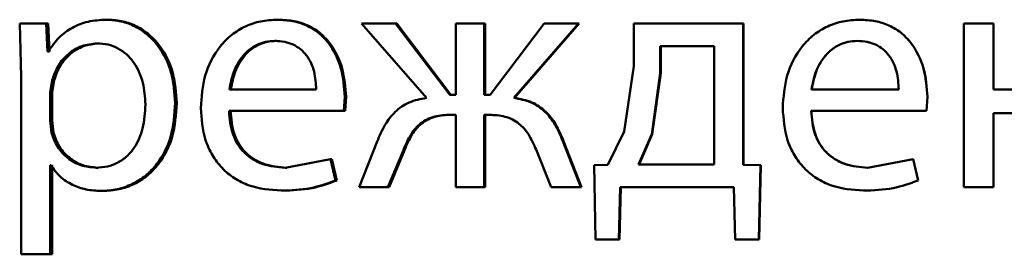
# Paper-space layout 'Лист1' of a CAD drawing. Units: millimetres. Extents: x -7950 to 3333, y -3330 to 5698.
# Drawn here: x -3794 to -3787, y 3863 to 3865 of the extents above; entities that cross this region are included whole.
import ezdxf

# ---------------------------------------------------------------- set-up
doc = ezdxf.new("R2010")
doc.units = ezdxf.units.MM

psp = doc.layouts.new('Лист1')

# ---------------------------------------------------------------- linework, layer by layer
at = {"color": 7, "linetype": 'Continuous', "lineweight": 50}
for p, q in [((-3793.7808, 3864.5883), (-3793.7711, 3864.1981)), ((-3793.5876, 3864.5883), (-3793.7808, 3864.5883)), ((-3793.5778, 3864.3837), (-3793.5876, 3864.5883)), ((-3793.5737, 3864.5883), (-3793.5876, 3864.5883)), ((-3793.5639, 3864.3837), (-3793.5737, 3864.5883)), ((-3793.1378, 3864.6155), (-3793.1507, 3864.6155)), ((-3791.8916, 3864.6155), (-3791.9017, 3864.6155)), ((-3791.2882, 3864.5883), (-3790.8146, 3864.045)), ((-3791.0391, 3864.5883), (-3791.2882, 3864.5883)), ((-3790.6443, 3864.0673), (-3791.0391, 3864.5883)), ((-3791.0309, 3864.5883), (-3791.0391, 3864.5883)), ((-3790.637, 3864.0673), (-3791.0309, 3864.5883)), ((-3790.5998, 3864.5883), (-3790.5998, 3864.0673)), ((-3790.3928, 3864.5883), (-3790.5998, 3864.5883)), ((-3790.3928, 3864.0673), (-3790.3928, 3864.5883)), ((-3790.3861, 3864.5883), (-3790.3928, 3864.5883)), ((-3790.3861, 3864.0673), (-3790.3861, 3864.5883)), ((-3789.9556, 3864.5883), (-3790.3508, 3864.0673)), ((-3790.1779, 3864.045), (-3789.706, 3864.5883)), ((-3790.1717, 3864.045), (-3789.7009, 3864.5883)), ((-3789.706, 3864.5883), (-3789.9556, 3864.5883)), ((-3789.7009, 3864.5883), (-3789.706, 3864.5883)), ((-3789.3027, 3864.5883), (-3789.3027, 3864.2775)), ((-3788.5041, 3864.5883), (-3789.3027, 3864.5883)), ((-3788.5041, 3863.5561), (-3788.5041, 3864.5883)), ((-3788.5016, 3864.5883), (-3788.5041, 3864.5883)), ((-3788.5016, 3863.5561), (-3788.5016, 3864.5883)), ((-3787.6543, 3864.6155), (-3787.6549, 3864.6155)), ((-3786.8962, 3864.5883), (-3786.8951, 3864.5883)), ((-3786.8962, 3864.5883), (-3786.8962, 3863.3935)), ((-3786.8951, 3864.5883), (-3786.8951, 3863.3935)), ((-3786.6801, 3864.5883), (-3786.8951, 3864.5883)), ((-3786.6801, 3864.1068), (-3786.6801, 3864.5883)), ((-3793.2039, 3864.443), (-3793.217, 3864.443)), ((-3791.9088, 3864.4603), (-3791.919, 3864.4603)), ((-3789.1101, 3864.4232), (-3789.1101, 3864.2257)), ((-3788.7164, 3864.4232), (-3789.1101, 3864.4232)), ((-3789.1063, 3864.4232), (-3789.1063, 3864.2257)), ((-3788.7164, 3863.5586), (-3788.7164, 3864.4232)), ((-3787.6716, 3864.4603), (-3787.6722, 3864.4603)), ((-3793.5729, 3864.3837), (-3793.5778, 3864.3837)), ((-3793.5639, 3864.3837), (-3793.5778, 3864.3837)), ((-3789.3027, 3864.2775), (-3789.3723, 3863.8006)), ((-3793.7711, 3864.1981), (-3793.7711, 3862.9045)), ((-3789.1101, 3864.2257), (-3789.172, 3863.7808)), ((-3789.1063, 3864.2257), (-3789.168, 3863.7808)), ((-3789.1063, 3864.2257), (-3789.1101, 3864.2257)), ((-3793.5435, 3864.1735), (-3793.5582, 3864.0846)), ((-3793.5298, 3864.1735), (-3793.5444, 3864.0846)), ((-3793.5298, 3864.1735), (-3793.5435, 3864.1735)), ((-3793.5582, 3864.0846), (-3793.5582, 3863.8796)), ((-3793.5444, 3864.0846), (-3793.5582, 3864.0846)), ((-3793.5444, 3864.0846), (-3793.5444, 3863.8796)), ((-3791.6184, 3864.1068), (-3792.2516, 3864.1068)), ((-3791.4167, 3863.9516), (-3791.4094, 3864.0525)), ((-3791.4004, 3864.0525), (-3791.4094, 3864.0525)), ((-3791.4077, 3863.9516), (-3791.4004, 3864.0525)), ((-3790.5998, 3864.0673), (-3790.6443, 3864.0673)), ((-3790.3508, 3864.0673), (-3790.3928, 3864.0673)), ((-3790.1717, 3864.045), (-3790.1779, 3864.045)), ((-3787.3703, 3864.1068), (-3788.0067, 3864.1068)), ((-3787.3704, 3864.1068), (-3787.3703, 3864.1068)), ((-3787.1677, 3863.9516), (-3787.1603, 3864.0525)), ((-3787.1608, 3864.0525), (-3787.1603, 3864.0525)), ((-3786.1107, 3864.1068), (-3786.6801, 3864.1068)), ((-3792.6357, 3864.008), (-3792.6475, 3864.008)), ((-3791.4167, 3863.9516), (-3792.2541, 3863.9516)), ((-3791.4077, 3863.9516), (-3791.4167, 3863.9516)), ((-3790.5998, 3863.9219), (-3790.6394, 3863.9219)), ((-3790.5998, 3863.9219), (-3790.5998, 3863.3935)), ((-3790.3557, 3863.9219), (-3790.3928, 3863.9219)), ((-3790.3928, 3863.3935), (-3790.3928, 3863.9219)), ((-3790.3861, 3863.3935), (-3790.3861, 3863.9219)), ((-3787.1677, 3863.9516), (-3788.0091, 3863.9516)), ((-3786.1107, 3863.9343), (-3786.6801, 3863.9343)), ((-3786.6801, 3863.3935), (-3786.6801, 3863.9343)), ((-3793.5582, 3863.8796), (-3793.5484, 3863.7907)), ((-3793.5444, 3863.8796), (-3793.5582, 3863.8796)), ((-3793.5444, 3863.8796), (-3793.5346, 3863.7907)), ((-3793.5346, 3863.7907), (-3793.5484, 3863.7907)), ((-3789.3723, 3863.8006), (-3789.4909, 3863.5561)), ((-3789.172, 3863.7808), (-3789.268, 3863.5586)), ((-3789.168, 3863.7808), (-3789.2638, 3863.5586)), ((-3789.168, 3863.7808), (-3789.172, 3863.7808)), ((-3791.1747, 3863.7268), (-3791.3054, 3863.3935)), ((-3789.8143, 3863.7293), (-3789.8197, 3863.7293)), ((-3789.6887, 3863.3935), (-3789.8197, 3863.7292)), ((-3789.6836, 3863.3935), (-3789.8143, 3863.7293)), ((-3791.0958, 3863.3935), (-3790.9824, 3863.665)), ((-3791.0875, 3863.3935), (-3790.9743, 3863.6651)), ((-3790.9743, 3863.6651), (-3790.9824, 3863.6651)), ((-3790.0148, 3863.6676), (-3789.9062, 3863.3935)), ((-3793.5532, 3863.5536), (-3793.5582, 3863.5536)), ((-3793.5582, 3862.9045), (-3793.5582, 3863.5536)), ((-3793.5444, 3862.9045), (-3793.5444, 3863.5536)), ((-3791.515, 3863.5981), (-3791.8451, 3863.5363)), ((-3791.478, 3863.4425), (-3791.515, 3863.5981)), ((-3791.5057, 3863.5981), (-3791.515, 3863.5981)), ((-3791.4689, 3863.4425), (-3791.5057, 3863.5981)), ((-3789.4909, 3863.5561), (-3789.5919, 3863.5536)), ((-3789.5919, 3863.5536), (-3789.582, 3863.0132)), ((-3788.7164, 3863.5586), (-3789.268, 3863.5586)), ((-3788.3793, 3863.5536), (-3788.5041, 3863.5561)), ((-3788.5016, 3863.5561), (-3788.5041, 3863.5561)), ((-3788.3771, 3863.5536), (-3788.5016, 3863.5561)), ((-3788.3916, 3863.0132), (-3788.3793, 3863.5536)), ((-3788.3894, 3863.0132), (-3788.3771, 3863.5536)), ((-3788.3771, 3863.5536), (-3788.3793, 3863.5536)), ((-3787.2663, 3863.5981), (-3787.5979, 3863.5363)), ((-3787.2666, 3863.5981), (-3787.2663, 3863.5981)), ((-3787.2295, 3863.4425), (-3787.2663, 3863.5981)), ((-3793.2113, 3863.5363), (-3793.2243, 3863.5363)), ((-3791.8351, 3863.5363), (-3791.8451, 3863.5363)), ((-3787.5975, 3863.5363), (-3787.5979, 3863.5363)), ((-3791.4689, 3863.4425), (-3791.478, 3863.4425)), ((-3787.2299, 3863.4425), (-3787.2295, 3863.4425)), ((-3793.1745, 3863.3663), (-3793.1874, 3863.3663)), ((-3791.8646, 3863.3688), (-3791.8746, 3863.3688)), ((-3791.0958, 3863.3935), (-3791.3054, 3863.3935)), ((-3791.0875, 3863.3935), (-3791.0958, 3863.3935)), ((-3790.3928, 3863.3935), (-3790.5998, 3863.3935)), ((-3790.3861, 3863.3935), (-3790.3928, 3863.3935)), ((-3789.6887, 3863.3935), (-3789.9062, 3863.3935)), ((-3789.6836, 3863.3935), (-3789.6887, 3863.3935)), ((-3789.4118, 3863.0132), (-3789.4019, 3863.3935)), ((-3789.4073, 3863.0132), (-3789.3974, 3863.3935)), ((-3788.5726, 3863.3935), (-3789.4019, 3863.3935)), ((-3788.5726, 3863.3935), (-3788.5628, 3863.0132)), ((-3787.6272, 3863.3688), (-3787.6277, 3863.3688)), ((-3786.8962, 3863.3935), (-3786.8951, 3863.3935)), ((-3786.6801, 3863.3935), (-3786.8951, 3863.3935)), ((-3789.4118, 3863.0132), (-3789.582, 3863.0132)), ((-3789.4073, 3863.0132), (-3789.4118, 3863.0132)), ((-3788.3916, 3863.0132), (-3788.5628, 3863.0132)), ((-3788.3894, 3863.0132), (-3788.3916, 3863.0132)), ((-3793.5582, 3862.9045), (-3793.7711, 3862.9045)), ((-3793.5444, 3862.9045), (-3793.5582, 3862.9045))]:
    psp.add_line(p, q, dxfattribs=at)
for points, knots in [([(-3793.1507, 3864.6155), (-3793.195, 3864.6129), (-3793.2803, 3864.6079), (-3793.3988, 3864.5621), (-3793.5003, 3864.4876), (-3793.5482, 3864.419), (-3793.5729, 3864.3837)], [0, 0, 0, 0, 0.263554, 0.506463, 0.745966, 1, 1, 1, 1]), ([(-3792.6475, 3864.008), (-3792.6525, 3864.0817), (-3792.6626, 3864.229), (-3792.7449, 3864.3998), (-3792.8448, 3864.5082), (-3792.9366, 3864.5692), (-3793.0402, 3864.6083), (-3793.1135, 3864.6131), (-3793.1507, 3864.6155)], [0, 0, 0, 0, 0.249788, 0.499079, 0.625848, 0.749471, 0.872814, 1, 1, 1, 1]), ([(-3792.6357, 3864.008), (-3792.6408, 3864.0817), (-3792.6508, 3864.229), (-3792.7329, 3864.3997), (-3792.8326, 3864.5082), (-3792.9243, 3864.5691), (-3793.0277, 3864.6083), (-3793.1008, 3864.613), (-3793.1378, 3864.6155)], [0, 0, 0, 0, 0.2500331, 0.49947, 0.62632, 0.749718, 0.8732955, 1, 1, 1, 1]), ([(-3791.9017, 3864.6155), (-3791.9425, 3864.6132), (-3792.0221, 3864.6087), (-3792.1359, 3864.5702), (-3792.2376, 3864.508), (-3792.3496, 3864.394), (-3792.4428, 3864.2107), (-3792.4545, 3864.0511), (-3792.4603, 3863.9713)], [0, 0, 0, 0, 0.128511, 0.250637, 0.374787, 0.501049, 0.750269, 1, 1, 1, 1]), ([(-3791.4094, 3864.0525), (-3791.4149, 3864.1227), (-3791.4259, 3864.2629), (-3791.5045, 3864.4246), (-3791.6009, 3864.5239), (-3791.6892, 3864.5775), (-3791.7913, 3864.6099), (-3791.8639, 3864.6136), (-3791.9017, 3864.6155)], [0, 0, 0, 0, 0.249754, 0.498954, 0.620959, 0.740467, 0.864666, 1, 1, 1, 1]), ([(-3791.4004, 3864.0525), (-3791.4059, 3864.1226), (-3791.4169, 3864.2629), (-3791.4953, 3864.4246), (-3791.5915, 3864.5239), (-3791.6796, 3864.5775), (-3791.7815, 3864.6099), (-3791.8539, 3864.6136), (-3791.8916, 3864.6155)], [0, 0, 0, 0, 0.249995, 0.4993355, 0.6213356, 0.7407717, 0.8648403, 1, 1, 1, 1]), ([(-3787.6549, 3864.6155), (-3787.6959, 3864.6132), (-3787.7759, 3864.6087), (-3787.8903, 3864.5702), (-3787.9926, 3864.508), (-3788.1053, 3864.394), (-3788.199, 3864.2107), (-3788.2108, 3864.0511), (-3788.2167, 3863.9713)], [0, 0, 0, 0, 0.128511, 0.250637, 0.374787, 0.501049, 0.750269, 1, 1, 1, 1]), ([(-3787.1603, 3864.0525), (-3787.1658, 3864.1227), (-3787.1769, 3864.2629), (-3787.2558, 3864.4246), (-3787.3527, 3864.5239), (-3787.4414, 3864.5775), (-3787.5439, 3864.6099), (-3787.6168, 3864.6136), (-3787.6549, 3864.6155)], [0, 0, 0, 0, 0.249753, 0.498954, 0.620974, 0.740487, 0.864681, 1, 1, 1, 1]), ([(-3787.1608, 3864.0525), (-3787.1663, 3864.1226), (-3787.1774, 3864.2629), (-3787.2561, 3864.4246), (-3787.3528, 3864.5239), (-3787.4413, 3864.5774), (-3787.5436, 3864.6099), (-3787.6163, 3864.6136), (-3787.6543, 3864.6155)], [0, 0, 0, 0, 0.249994, 0.499335, 0.621351, 0.740792, 0.864855, 1, 1, 1, 1]), ([(-3793.217, 3864.443), (-3793.2548, 3864.4387), (-3793.3305, 3864.4302), (-3793.4288, 3864.3691), (-3793.5059, 3864.2827), (-3793.5309, 3864.2102), (-3793.5435, 3864.1735)], [0, 0, 0, 0, 0.250146, 0.499868, 0.74634, 1, 1, 1, 1]), ([(-3793.2039, 3864.443), (-3793.2417, 3864.4387), (-3793.3173, 3864.4302), (-3793.4153, 3864.3691), (-3793.4923, 3864.2827), (-3793.5171, 3864.2102), (-3793.5298, 3864.1735)], [0, 0, 0, 0, 0.249926, 0.499551, 0.746101, 1, 1, 1, 1]), ([(-3792.8634, 3863.9981), (-3792.8669, 3864.0512), (-3792.8738, 3864.1575), (-3792.9286, 3864.2825), (-3792.9975, 3864.3636), (-3793.0625, 3864.4091), (-3793.137, 3864.4377), (-3793.1899, 3864.4412), (-3793.217, 3864.443)], [0, 0, 0, 0, 0.249904, 0.499328, 0.626836, 0.749115, 0.871672, 1, 1, 1, 1]), ([(-3791.919, 3864.4603), (-3791.9419, 3864.4589), (-3791.9865, 3864.4563), (-3792.0497, 3864.4347), (-3792.1062, 3864.3998), (-3792.1692, 3864.3369), (-3792.2264, 3864.2382), (-3792.2432, 3864.1506), (-3792.2516, 3864.1068)], [0, 0, 0, 0, 0.129124, 0.251453, 0.373223, 0.500749, 0.750256, 1, 1, 1, 1]), ([(-3791.9088, 3864.4603), (-3791.9317, 3864.4589), (-3791.9762, 3864.4563), (-3792.0393, 3864.4347), (-3792.0957, 3864.3998), (-3792.1586, 3864.3369), (-3792.2156, 3864.2382), (-3792.2323, 3864.1506), (-3792.2407, 3864.1068)], [0, 0, 0, 0, 0.128974, 0.251186, 0.372885, 0.500399, 0.750026, 1, 1, 1, 1]), ([(-3791.6184, 3864.1068), (-3791.621, 3864.1505), (-3791.6261, 3864.238), (-3791.6725, 3864.3399), (-3791.7316, 3864.4025), (-3791.7862, 3864.4362), (-3791.8498, 3864.4567), (-3791.8952, 3864.459), (-3791.919, 3864.4603)], [0, 0, 0, 0, 0.249826, 0.499021, 0.62032, 0.739401, 0.863754, 1, 1, 1, 1]), ([(-3787.6722, 3864.4603), (-3787.6952, 3864.4589), (-3787.7401, 3864.4563), (-3787.8037, 3864.4347), (-3787.8605, 3864.3998), (-3787.9239, 3864.3369), (-3787.9814, 3864.2382), (-3787.9983, 3864.1506), (-3788.0067, 3864.1068)], [0, 0, 0, 0, 0.129142, 0.25148, 0.373244, 0.500749, 0.750256, 1, 1, 1, 1]), ([(-3787.6716, 3864.4603), (-3787.6946, 3864.4589), (-3787.7393, 3864.4563), (-3787.8028, 3864.4347), (-3787.8595, 3864.3998), (-3787.9227, 3864.3369), (-3787.9801, 3864.2382), (-3787.9969, 3864.1506), (-3788.0054, 3864.1068)], [0, 0, 0, 0, 0.128992, 0.251212, 0.372907, 0.5004, 0.750026, 1, 1, 1, 1]), ([(-3787.3703, 3864.1068), (-3787.3729, 3864.1505), (-3787.3779, 3864.238), (-3787.4246, 3864.3399), (-3787.4839, 3864.4025), (-3787.5388, 3864.4362), (-3787.6027, 3864.4567), (-3787.6483, 3864.459), (-3787.6722, 3864.4603)], [0, 0, 0, 0, 0.249824, 0.499019, 0.620312, 0.739391, 0.863746, 1, 1, 1, 1]), ([(-3787.3704, 3864.1068), (-3787.3729, 3864.1505), (-3787.3779, 3864.238), (-3787.4245, 3864.3399), (-3787.4837, 3864.4025), (-3787.5385, 3864.4362), (-3787.6023, 3864.4567), (-3787.6478, 3864.459), (-3787.6716, 3864.4603)], [0, 0, 0, 0, 0.250063, 0.499402, 0.620685, 0.739688, 0.863913, 1, 1, 1, 1]), ([(-3790.8146, 3864.045), (-3790.8579, 3864.0368), (-3790.9418, 3864.0211), (-3791.0459, 3863.9487), (-3791.1228, 3863.8475), (-3791.1564, 3863.7693), (-3791.1747, 3863.7268)], [0, 0, 0, 0, 0.257904, 0.499572, 0.727719, 1, 1, 1, 1]), ([(-3789.8197, 3863.7293), (-3789.8377, 3863.7715), (-3789.8707, 3863.8494), (-3789.9475, 3863.9498), (-3790.0514, 3864.0213), (-3790.1348, 3864.0369), (-3790.1779, 3864.045)], [0, 0, 0, 0, 0.271622, 0.500375, 0.741715, 1, 1, 1, 1]), ([(-3789.8143, 3863.7293), (-3789.8322, 3863.7715), (-3789.8651, 3863.8494), (-3789.9417, 3863.9498), (-3790.0454, 3864.0213), (-3790.1287, 3864.0369), (-3790.1717, 3864.045)], [0, 0, 0, 0, 0.271875, 0.50068, 0.741966, 1, 1, 1, 1]), ([(-3793.2243, 3863.5363), (-3793.196, 3863.538), (-3793.1413, 3863.5413), (-3793.0637, 3863.57), (-3792.9963, 3863.6169), (-3792.9281, 3863.6985), (-3792.873, 3863.8285), (-3792.8668, 3863.9387), (-3792.8634, 3863.9981)], [0, 0, 0, 0, 0.129327, 0.250431, 0.373358, 0.500624, 0.731241, 1, 1, 1, 1]), ([(-3793.1874, 3863.3663), (-3793.1478, 3863.3687), (-3793.0697, 3863.3735), (-3792.9583, 3863.4135), (-3792.8587, 3863.4761), (-3792.7532, 3863.5862), (-3792.6628, 3863.7667), (-3792.6528, 3863.9242), (-3792.6475, 3864.008)], [0, 0, 0, 0, 0.127063, 0.250571, 0.375123, 0.500932, 0.734734, 1, 1, 1, 1]), ([(-3793.1745, 3863.3663), (-3793.1349, 3863.3687), (-3793.0569, 3863.3735), (-3792.9459, 3863.4135), (-3792.8466, 3863.4761), (-3792.7412, 3863.5861), (-3792.651, 3863.7666), (-3792.641, 3863.9242), (-3792.6357, 3864.008)], [0, 0, 0, 0, 0.1269179, 0.25031, 0.3746414, 0.5003138, 0.7343324, 1, 1, 1, 1]), ([(-3792.4603, 3863.9713), (-3792.4545, 3863.8917), (-3792.4456, 3863.7715), (-3792.3794, 3863.6261), (-3792.3081, 3863.5309), (-3792.2165, 3863.4556), (-3792.0736, 3863.3845), (-3791.9539, 3863.375), (-3791.8746, 3863.3688)], [0, 0, 0, 0, 0.249493, 0.376916, 0.499719, 0.623296, 0.750144, 1, 1, 1, 1]), ([(-3788.2167, 3863.9713), (-3788.2108, 3863.8917), (-3788.2018, 3863.7716), (-3788.1352, 3863.6261), (-3788.0636, 3863.531), (-3787.9714, 3863.4556), (-3787.8277, 3863.3845), (-3787.7075, 3863.375), (-3787.6277, 3863.3688)], [0, 0, 0, 0, 0.249493, 0.376921, 0.499719, 0.623297, 0.750144, 1, 1, 1, 1]), ([(-3791.8451, 3863.5363), (-3791.9001, 3863.5405), (-3791.9832, 3863.547), (-3792.083, 3863.5949), (-3792.1459, 3863.6453), (-3792.194, 3863.7074), (-3792.2419, 3863.8073), (-3792.2491, 3863.8925), (-3792.2541, 3863.9516)], [0, 0, 0, 0, 0.249921, 0.377404, 0.500337, 0.614952, 0.733369, 1, 1, 1, 1]), ([(-3791.8351, 3863.5363), (-3791.89, 3863.5405), (-3791.973, 3863.547), (-3792.0726, 3863.595), (-3792.1353, 3863.6453), (-3792.1832, 3863.7074), (-3792.231, 3863.8073), (-3792.2382, 3863.8925), (-3792.2432, 3863.9516)], [0, 0, 0, 0, 0.2496547, 0.3770827, 0.4999509, 0.6146411, 0.7328068, 1, 1, 1, 1]), ([(-3790.9824, 3863.6651), (-3790.9655, 3863.7044), (-3790.9351, 3863.7756), (-3790.8721, 3863.8511), (-3790.81, 3863.8905), (-3790.7369, 3863.9175), (-3790.6782, 3863.9201), (-3790.6394, 3863.9219)], [0, 0, 0, 0, 0.276379, 0.499413, 0.622448, 0.749753, 1, 1, 1, 1]), ([(-3790.9743, 3863.6651), (-3790.9575, 3863.7044), (-3790.9272, 3863.7756), (-3790.8643, 3863.8511), (-3790.8024, 3863.8905), (-3790.7294, 3863.9175), (-3790.6709, 3863.9201), (-3790.6321, 3863.9219)], [0, 0, 0, 0, 0.276662, 0.499744, 0.622793, 0.749972, 1, 1, 1, 1]), ([(-3790.3557, 3863.9219), (-3790.3173, 3863.9199), (-3790.2594, 3863.917), (-3790.1873, 3863.8894), (-3790.1255, 3863.85), (-3790.0619, 3863.7763), (-3790.0315, 3863.706), (-3790.0148, 3863.6676)], [0, 0, 0, 0, 0.2501739, 0.3768072, 0.5005539, 0.7271077, 1, 1, 1, 1]), ([(-3787.5979, 3863.5363), (-3787.6533, 3863.5405), (-3787.7368, 3863.547), (-3787.8372, 3863.5949), (-3787.9004, 3863.6453), (-3787.9487, 3863.7074), (-3787.9969, 3863.8073), (-3788.0041, 3863.8925), (-3788.0091, 3863.9516)], [0, 0, 0, 0, 0.249921, 0.377404, 0.500337, 0.614952, 0.733369, 1, 1, 1, 1]), ([(-3787.5975, 3863.5363), (-3787.6527, 3863.5405), (-3787.7361, 3863.547), (-3787.8362, 3863.595), (-3787.8993, 3863.6453), (-3787.9474, 3863.7074), (-3787.9955, 3863.8073), (-3788.0027, 3863.8925), (-3788.0078, 3863.9516)], [0, 0, 0, 0, 0.249655, 0.377083, 0.499951, 0.614641, 0.732807, 1, 1, 1, 1]), ([(-3793.5484, 3863.7907), (-3793.5357, 3863.755), (-3793.5107, 3863.6846), (-3793.433, 3863.6029), (-3793.3356, 3863.5464), (-3793.2616, 3863.5396), (-3793.2243, 3863.5363)], [0, 0, 0, 0, 0.2527229, 0.499741, 0.7475883, 1, 1, 1, 1]), ([(-3793.5346, 3863.7907), (-3793.522, 3863.755), (-3793.4971, 3863.6847), (-3793.4195, 3863.603), (-3793.3223, 3863.5464), (-3793.2485, 3863.5396), (-3793.2113, 3863.5363)], [0, 0, 0, 0, 0.252966, 0.500057, 0.747805, 1, 1, 1, 1]), ([(-3793.5532, 3863.5536), (-3793.5322, 3863.5248), (-3793.4897, 3863.4665), (-3793.398, 3863.4089), (-3793.2958, 3863.3725), (-3793.2242, 3863.3684), (-3793.1874, 3863.3663)], [0, 0, 0, 0, 0.2465887, 0.4994466, 0.7430421, 1, 1, 1, 1]), ([(-3791.8746, 3863.3688), (-3791.8022, 3863.3711), (-3791.6662, 3863.3754), (-3791.538, 3863.4211), (-3791.478, 3863.4425)], [0, 0, 0, 0, 0.531935, 1, 1, 1, 1]), ([(-3791.8646, 3863.3688), (-3791.7924, 3863.3711), (-3791.6567, 3863.3754), (-3791.5288, 3863.4211), (-3791.4689, 3863.4425)], [0, 0, 0, 0, 0.5318923, 1, 1, 1, 1]), ([(-3787.6277, 3863.3688), (-3787.5549, 3863.371), (-3787.4183, 3863.3753), (-3787.2897, 3863.4211), (-3787.2295, 3863.4425)], [0, 0, 0, 0, 0.532584, 1, 1, 1, 1]), ([(-3787.6272, 3863.3688), (-3787.5546, 3863.371), (-3787.4182, 3863.3753), (-3787.2899, 3863.4211), (-3787.2299, 3863.4425)], [0, 0, 0, 0, 0.532541, 1, 1, 1, 1])]:
    psp.add_open_spline(points, degree=3, knots=knots, dxfattribs=at)

doc.saveas('drawing.dxf')
